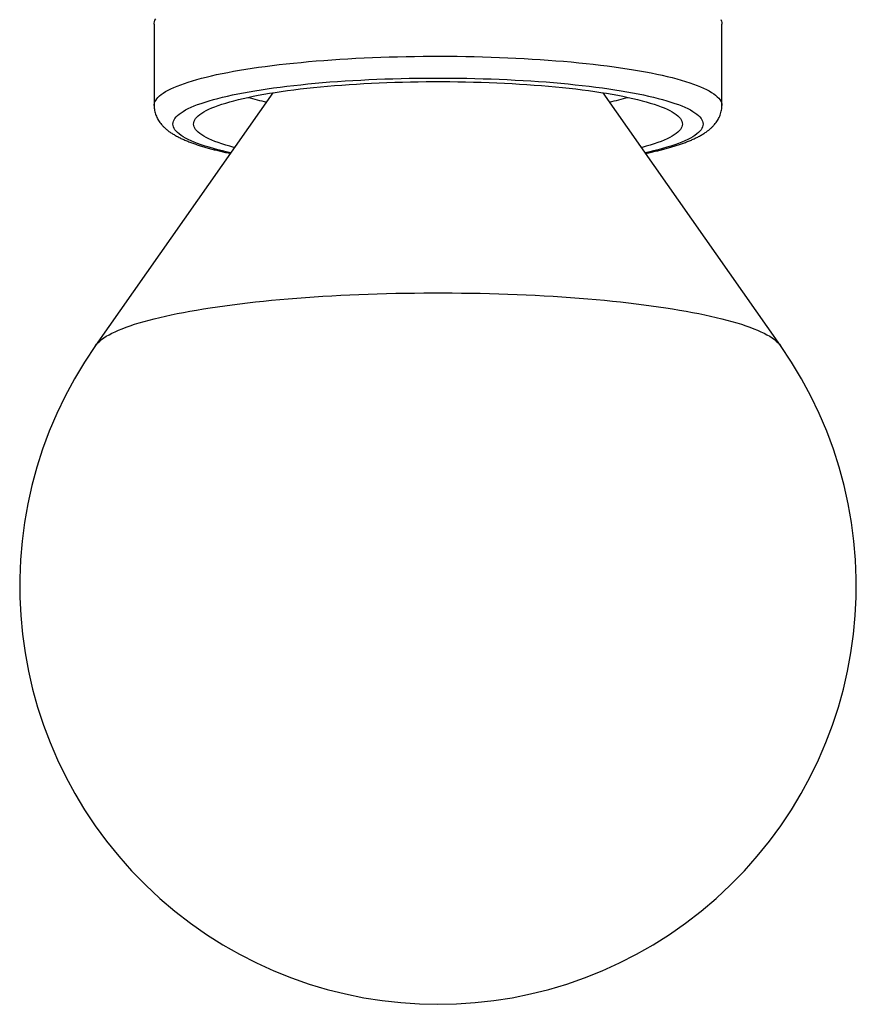
# Model space of a CAD drawing. Units: millimetres. Extents: x 30 to 614, y 38 to 861.
# Drawn here: x 130 to 175, y 469 to 521 of the extents above; entities that cross this region are included whole.
import ezdxf

# ---------------------------------------------------------------- set-up
doc = ezdxf.new("R2010")
doc.units = ezdxf.units.MM
doc.header["$LTSCALE"] = 3

msp = doc.modelspace()

# ---------------------------------------------------------------- linework, layer by layer
at = {"color": 7, "linetype": 'Continuous', "lineweight": 25}
for p, q in [((137.475, 520.896), (137.475, 516.563)), ((167.675, 516.563), (167.675, 520.896)), ((143.786, 517.241), (134.359, 503.799)), ((170.792, 503.799), (161.365, 517.241))]:
    msp.add_line(p, q, dxfattribs=at)
at = {"color": 7, "linetype": 'Continuous', "lineweight": 25, "flags": 128}
for points in [[(137.475, 520.896), (137.477, 520.935), (137.491, 521.014), (137.518, 521.093), (137.559, 521.171)], [(167.614, 521.132), (167.648, 521.053), (167.669, 520.975), (167.675, 520.896)], [(141.744, 514.329), (141.723, 514.335), (141.497, 514.397), (141.282, 514.46), (141.08, 514.524), (140.889, 514.589), (140.711, 514.655), (140.545, 514.722), (140.392, 514.79), (140.251, 514.859), (140.124, 514.929), (140.009, 514.999), (139.908, 515.07), (139.82, 515.142), (139.746, 515.214), (139.684, 515.286), (139.637, 515.359), (139.603, 515.432), (139.582, 515.505), (139.575, 515.578), (139.582, 515.651), (139.603, 515.724), (139.637, 515.797), (139.684, 515.869), (139.746, 515.942), (139.82, 516.014), (139.908, 516.085), (140.009, 516.156), (140.124, 516.227), (140.251, 516.296), (140.392, 516.365), (140.545, 516.433), (140.711, 516.5), (140.889, 516.567), (141.08, 516.632), (141.282, 516.696), (141.497, 516.759), (141.723, 516.821), (141.96, 516.881), (142.209, 516.94), (142.468, 516.997), (142.738, 517.054), (143.019, 517.108), (143.309, 517.161), (143.609, 517.212), (143.919, 517.262), (144.237, 517.31), (144.564, 517.356), (144.9, 517.4), (145.244, 517.442), (145.595, 517.482), (145.954, 517.52), (146.32, 517.557), (146.692, 517.591), (147.071, 517.623), (147.455, 517.653), (147.845, 517.68), (148.239, 517.706), (148.638, 517.729), (149.042, 517.75), (149.449, 517.769), (149.859, 517.785), (150.272, 517.799), (150.687, 517.811), (151.105, 517.821), (151.524, 517.828), (151.944, 517.833), (152.365, 517.835), (152.786, 517.835), (153.207, 517.833), (153.627, 517.828), (154.046, 517.821), (154.463, 517.811), (154.879, 517.799), (155.292, 517.785), (155.702, 517.769), (156.109, 517.75), (156.512, 517.729), (156.912, 517.706), (157.306, 517.68), (157.696, 517.653), (158.08, 517.623), (158.459, 517.591), (158.831, 517.557), (159.197, 517.52), (159.555, 517.482), (159.907, 517.442), (160.251, 517.4), (160.586, 517.356), (160.914, 517.31), (161.232, 517.262), (161.542, 517.212), (161.842, 517.161), (162.132, 517.108), (162.413, 517.054), (162.683, 516.997), (162.942, 516.94), (163.191, 516.881), (163.428, 516.821), (163.654, 516.759), (163.869, 516.696), (164.071, 516.632), (164.262, 516.567), (164.44, 516.5), (164.606, 516.433), (164.759, 516.365), (164.9, 516.296), (165.027, 516.227), (165.142, 516.156), (165.243, 516.085), (165.331, 516.014), (165.405, 515.942), (165.467, 515.869), (165.514, 515.797), (165.548, 515.724), (165.569, 515.651), (165.575, 515.578)], [(165.575, 515.578), (165.569, 515.505), (165.548, 515.432), (165.514, 515.359), (165.467, 515.286), (165.405, 515.214), (165.331, 515.142), (165.243, 515.07), (165.142, 514.999), (165.027, 514.929), (164.9, 514.859), (164.759, 514.79), (164.606, 514.722), (164.44, 514.655), (164.262, 514.589), (164.071, 514.524), (163.869, 514.46), (163.654, 514.397), (163.428, 514.335), (163.407, 514.329)]]:
    msp.add_lwpolyline(points, dxfattribs=at)
at = {"color": 8, "linetype": 'Continuous', "lineweight": 25, "flags": 128}
for points in [[(137.475, 516.563), (137.477, 516.602), (137.491, 516.681), (137.518, 516.759), (137.559, 516.838), (137.613, 516.916), (137.681, 516.994), (137.763, 517.072), (137.858, 517.149), (137.966, 517.225), (138.087, 517.301), (138.222, 517.377), (138.369, 517.451), (138.529, 517.525), (138.702, 517.598), (138.888, 517.67), (139.085, 517.741), (139.295, 517.811), (139.517, 517.879), (139.751, 517.947), (139.997, 518.013), (140.253, 518.078), (140.521, 518.142), (140.8, 518.204), (141.09, 518.265), (141.389, 518.324), (141.699, 518.382), (142.019, 518.437), (142.348, 518.492), (142.687, 518.544), (143.035, 518.595), (143.391, 518.644), (143.755, 518.691), (144.127, 518.736), (144.507, 518.779), (144.895, 518.82), (145.289, 518.859), (145.69, 518.896), (146.097, 518.931), (146.51, 518.964), (146.928, 518.994), (147.352, 519.023), (147.78, 519.049), (148.213, 519.073), (148.649, 519.094), (149.089, 519.114), (149.532, 519.131), (149.978, 519.146), (150.426, 519.158), (150.877, 519.168), (151.328, 519.176), (151.781, 519.181), (152.235, 519.184), (152.689, 519.185), (153.143, 519.183), (153.596, 519.179), (154.048, 519.172), (154.499, 519.163), (154.949, 519.152), (155.396, 519.139), (155.841, 519.123), (156.282, 519.104), (156.721, 519.084), (157.155, 519.061), (157.586, 519.036), (158.012, 519.009), (158.433, 518.979), (158.848, 518.948), (159.258, 518.914), (159.662, 518.878), (160.06, 518.84), (160.451, 518.8), (160.834, 518.758), (161.211, 518.714), (161.579, 518.668), (161.939, 518.62), (162.291, 518.57), (162.634, 518.518), (162.968, 518.465), (163.293, 518.41), (163.608, 518.353), (163.913, 518.295), (164.207, 518.235), (164.491, 518.173), (164.765, 518.11), (165.027, 518.046), (165.278, 517.98), (165.518, 517.913), (165.746, 517.845), (165.962, 517.776), (166.166, 517.705), (166.358, 517.634), (166.537, 517.561), (166.703, 517.488), (166.857, 517.414), (166.998, 517.339), (167.126, 517.263), (167.241, 517.187), (167.342, 517.11), (167.43, 517.033), (167.505, 516.955), (167.566, 516.877), (167.614, 516.799), (167.648, 516.72), (167.669, 516.641), (167.675, 516.563), (167.675, 516.563)], [(141.549, 514.052), (141.378, 514.09), (141.117, 514.151), (140.867, 514.214), (140.628, 514.277), (140.401, 514.343), (140.186, 514.409), (139.983, 514.476), (139.791, 514.545), (139.613, 514.614), (139.446, 514.685), (139.293, 514.756), (139.152, 514.828), (139.024, 514.901), (138.91, 514.975), (138.808, 515.049), (138.72, 515.123), (138.646, 515.199), (138.584, 515.274), (138.537, 515.35), (138.503, 515.426), (138.482, 515.502), (138.475, 515.578), (138.482, 515.654), (138.503, 515.73), (138.537, 515.806), (138.584, 515.882), (138.646, 515.957), (138.72, 516.032), (138.808, 516.107), (138.91, 516.181), (139.024, 516.254), (139.152, 516.327), (139.293, 516.399), (139.446, 516.471), (139.613, 516.541), (139.791, 516.611), (139.983, 516.679), (140.186, 516.747), (140.401, 516.813), (140.628, 516.878), (140.867, 516.942), (141.117, 517.005), (141.378, 517.066), (141.65, 517.126), (141.932, 517.184), (142.225, 517.24), (142.528, 517.296), (142.841, 517.349), (143.162, 517.401), (143.493, 517.451), (143.833, 517.499), (144.182, 517.545), (144.538, 517.589), (144.902, 517.632), (145.274, 517.672), (145.652, 517.711), (146.038, 517.747), (146.429, 517.781), (146.827, 517.814), (147.23, 517.843), (147.639, 517.871), (148.052, 517.897), (148.469, 517.92), (148.891, 517.941), (149.316, 517.96), (149.744, 517.976), (150.175, 517.99), (150.608, 518.002), (151.043, 518.012), (151.48, 518.019), (151.918, 518.024), (152.356, 518.026), (152.795, 518.026), (153.233, 518.024), (153.671, 518.019), (154.107, 518.012), (154.543, 518.002), (154.976, 517.99), (155.407, 517.976), (155.835, 517.96), (156.26, 517.941), (156.682, 517.92), (157.099, 517.897), (157.512, 517.871), (157.921, 517.843), (158.324, 517.814), (158.721, 517.781), (159.113, 517.747), (159.498, 517.711), (159.877, 517.672), (160.249, 517.632), (160.613, 517.589), (160.969, 517.545), (161.318, 517.499), (161.657, 517.451), (161.988, 517.401), (162.31, 517.349), (162.623, 517.296), (162.926, 517.24), (163.218, 517.184), (163.501, 517.126), (163.773, 517.066), (164.034, 517.005), (164.284, 516.942), (164.523, 516.878), (164.75, 516.813), (164.965, 516.747), (165.168, 516.679), (165.36, 516.611), (165.538, 516.541), (165.705, 516.471), (165.858, 516.399), (165.999, 516.327), (166.127, 516.254), (166.241, 516.181), (166.343, 516.107), (166.431, 516.032), (166.505, 515.957), (166.566, 515.882), (166.614, 515.806), (166.648, 515.73), (166.669, 515.654), (166.675, 515.578), (166.675, 515.578)], [(166.675, 515.578), (166.669, 515.502), (166.648, 515.426), (166.614, 515.35), (166.566, 515.274), (166.505, 515.199), (166.431, 515.123), (166.343, 515.049), (166.241, 514.975), (166.127, 514.901), (165.999, 514.828), (165.858, 514.756), (165.705, 514.685), (165.538, 514.614), (165.36, 514.545), (165.168, 514.476), (164.965, 514.409), (164.75, 514.343), (164.523, 514.277), (164.284, 514.214), (164.034, 514.151), (163.773, 514.09), (163.601, 514.052)], [(134.359, 503.799), (134.411, 503.867), (134.489, 503.953), (134.58, 504.038), (134.684, 504.123), (134.802, 504.207), (134.933, 504.291), (135.077, 504.374), (135.234, 504.456), (135.403, 504.538), (135.586, 504.618), (135.781, 504.698), (135.988, 504.777), (136.208, 504.855), (136.439, 504.932), (136.683, 505.007), (136.938, 505.082), (137.205, 505.155), (137.484, 505.227), (137.773, 505.297), (138.074, 505.367), (138.385, 505.434), (138.707, 505.501), (139.039, 505.565), (139.381, 505.629), (139.732, 505.69), (140.094, 505.75), (140.464, 505.808), (140.843, 505.864), (141.232, 505.919), (141.628, 505.971), (142.033, 506.022), (142.445, 506.071), (142.865, 506.118), (143.292, 506.163), (143.726, 506.205), (144.166, 506.246), (144.613, 506.285), (145.066, 506.321), (145.524, 506.356), (145.987, 506.388), (146.456, 506.418), (146.928, 506.446), (147.405, 506.471), (147.886, 506.495), (148.37, 506.516), (148.858, 506.534), (149.348, 506.551), (149.84, 506.565), (150.335, 506.577), (150.831, 506.586), (151.329, 506.593), (151.827, 506.598), (152.326, 506.6), (152.825, 506.6), (153.324, 506.598), (153.822, 506.593), (154.32, 506.586), (154.816, 506.577), (155.311, 506.565), (155.803, 506.551), (156.293, 506.534), (156.781, 506.516), (157.265, 506.495), (157.746, 506.471), (158.222, 506.446), (158.695, 506.418), (159.164, 506.388), (159.627, 506.356), (160.085, 506.321), (160.538, 506.285), (160.984, 506.246), (161.425, 506.205), (161.859, 506.163), (162.286, 506.118), (162.706, 506.071), (163.118, 506.022), (163.523, 505.971), (163.919, 505.919), (164.307, 505.864), (164.687, 505.808), (165.057, 505.75), (165.419, 505.69), (165.77, 505.629), (166.112, 505.565), (166.444, 505.501), (166.766, 505.434), (167.077, 505.367), (167.378, 505.297), (167.667, 505.227), (167.946, 505.155), (168.213, 505.082), (168.468, 505.007), (168.712, 504.932), (168.943, 504.855), (169.163, 504.777), (169.37, 504.698), (169.565, 504.618), (169.748, 504.538), (169.917, 504.456), (170.074, 504.374), (170.218, 504.291), (170.349, 504.207), (170.466, 504.123), (170.571, 504.038), (170.662, 503.953), (170.74, 503.867), (170.792, 503.799)]]:
    msp.add_lwpolyline(points, dxfattribs=at)
at = {"color": 7, "linetype": 'Continuous', "lineweight": 25}
for centre, radius, start, end in [((146.22, 529.957), 13.49, 253.8671, 258.1313), ((158.881, 530.157), 13.696, 281.9007, 286.1009), ((152.575, 491.023), 22.25, 144.9567, 35.0433)]:
    msp.add_arc(centre, radius, start, end, dxfattribs=at)
for points, knots in [([(137.477, 516.562), (137.477, 516.539), (137.476, 516.472), (137.488, 516.362), (137.512, 516.233), (137.547, 516.108), (137.593, 515.988), (137.649, 515.871), (137.714, 515.759), (137.788, 515.65), (137.873, 515.545), (137.969, 515.442), (138.077, 515.34), (138.199, 515.238), (138.338, 515.137), (138.493, 515.037), (138.666, 514.937), (138.854, 514.841), (139.053, 514.749), (139.261, 514.662), (139.477, 514.579), (139.7, 514.5), (139.931, 514.425), (140.17, 514.352), (140.417, 514.283), (140.671, 514.215), (140.934, 514.151), (141.206, 514.088), (141.403, 514.044), (141.513, 514.022), (141.527, 514.019)], [0, 0, 0, 0, 0.0132386, 0.0384477, 0.0636586, 0.089057, 0.114843, 0.1412411, 0.1685099, 0.1969496, 0.2269103, 0.2587947, 0.29305, 0.3301252, 0.3703538, 0.4137186, 0.459592, 0.5068019, 0.5540457, 0.6006449, 0.6464661, 0.6915525, 0.7360012, 0.7799135, 0.8233788, 0.8664721, 0.9092546, 0.951776, 0.9940768, 1, 1, 1, 1]), ([(163.624, 514.019), (163.679, 514.031), (163.828, 514.062), (164.063, 514.115), (164.328, 514.178), (164.585, 514.243), (164.833, 514.31), (165.073, 514.38), (165.305, 514.452), (165.528, 514.527), (165.744, 514.605), (165.952, 514.687), (166.152, 514.773), (166.346, 514.865), (166.532, 514.963), (166.709, 515.068), (166.869, 515.176), (167.008, 515.283), (167.126, 515.387), (167.23, 515.491), (167.321, 515.597), (167.401, 515.704), (167.471, 515.815), (167.533, 515.931), (167.586, 516.056), (167.628, 516.187), (167.657, 516.32), (167.673, 516.446), (167.675, 516.527), (167.675, 516.563)], [0, 0, 0, 0, 0.024316, 0.066395, 0.10865, 0.151113, 0.193819, 0.236812, 0.280147, 0.323892, 0.368125, 0.412942, 0.458446, 0.50473, 0.551819, 0.599534, 0.646955, 0.686679, 0.723267, 0.756976, 0.78825, 0.817544, 0.845265, 0.871761, 0.900087, 0.927309, 0.95368, 0.979463, 1, 1, 1, 1])]:
    msp.add_open_spline(points, degree=3, knots=knots, dxfattribs=at)

doc.saveas('drawing.dxf')
